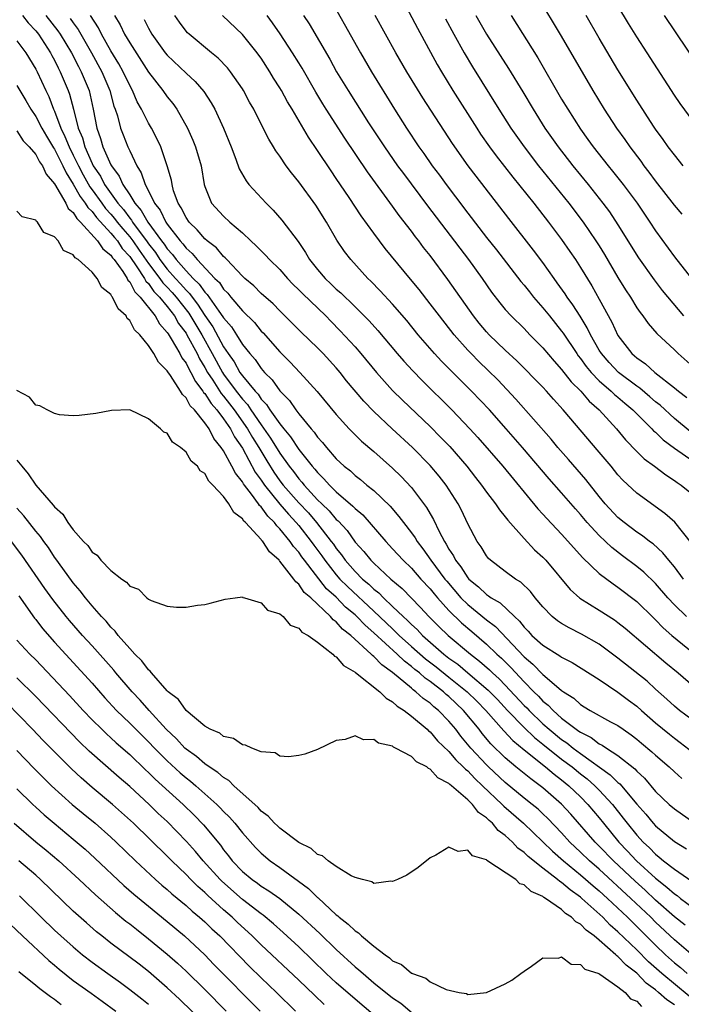
# Model space of a CAD drawing. Units: inches. Extents: x 2607000 to 2610000, y 1512000 to 1515000.
# Drawn here: x 2608123 to 2608194, y 1512084 to 1512189 of the extents above; entities that cross this region are included whole.
import ezdxf

# ---------------------------------------------------------------- set-up
doc = ezdxf.new("R2010")
doc.units = ezdxf.units.IN
doc.header["$MEASUREMENT"] = 0
doc.layers.add('LD26071512_2ft', color=122, linetype='Continuous')

msp = doc.modelspace()

# ---------------------------------------------------------------- linework, layer by layer
at = {"layer": 'LD26071512_2ft'}
for points, elevation in [([(2608155.79, 1512191.79), (2608159.58, 1512185), (2608160.75, 1512183), (2608163.2, 1512179), (2608164.47, 1512177), (2608165.8, 1512175), (2608166.31, 1512174.31), (2608167.21, 1512173), (2608167.98, 1512171.98), (2608168.7, 1512171), (2608169.7, 1512169.7), (2608171, 1512167.96), (2608173, 1512165.36), (2608174.05, 1512164.05), (2608176.67, 1512160.67), (2608177, 1512160.29), (2608177.56, 1512159.56), (2608178.02, 1512159), (2608179, 1512157.87), (2608179.69, 1512157), (2608181, 1512155.39), (2608181.17, 1512155.17), (2608182.6, 1512153), (2608182.77, 1512152.76), (2608183, 1512152.48), (2608183.62, 1512151.62), (2608184.14, 1512151), (2608185, 1512150.11), (2608186.29, 1512149), (2608186.64, 1512148.64), (2608187, 1512148.35), (2608187.72, 1512147.72), (2608188.59, 1512147), (2608189, 1512146.58), (2608190.6, 1512145), (2608190.79, 1512144.79), (2608191, 1512144.62), (2608191.81, 1512143.81), (2608193, 1512142.93), (2608195, 1512141.55)], 8460), ([(2608163.88, 1512191), (2608165.64, 1512187.64), (2608167.76, 1512183.76), (2608168.19, 1512183), (2608169.42, 1512181), (2608171.96, 1512177), (2608172.37, 1512176.37), (2608173.33, 1512175), (2608174.04, 1512174.04), (2608175.79, 1512171.79), (2608178.03, 1512169), (2608179.61, 1512167), (2608181, 1512165.13), (2608181.87, 1512163.87), (2608182.46, 1512163), (2608183, 1512162.17), (2608184.21, 1512160.21), (2608185, 1512158.8), (2608186.34, 1512156.34), (2608187, 1512154.93), (2608188.49, 1512153), (2608188.77, 1512152.77), (2608189, 1512152.55), (2608189.92, 1512151.92), (2608190.91, 1512151), (2608193, 1512149.36), (2608193.43, 1512149), (2608194.33, 1512148.33)], 8464), ([(2608193.82, 1512167.82), (2608193, 1512168.81), (2608191, 1512171.39), (2608190.32, 1512172.32), (2608189.79, 1512173), (2608189.47, 1512173.47), (2608188.3, 1512175), (2608187.77, 1512175.77), (2608186.88, 1512177), (2608185.56, 1512179), (2608184.35, 1512181), (2608181, 1512186.78), (2608178.46, 1512191)], 8472), ([(2608195, 1512177.75), (2608193.62, 1512179.62), (2608193, 1512180.52), (2608190.12, 1512185), (2608189, 1512186.71), (2608188.13, 1512188.13), (2608187, 1512190.02)], 8476), ([(2608123.58, 1512189), (2608124.2, 1512188.2), (2608125, 1512187.37), (2608125.29, 1512187), (2608126.58, 1512185), (2608126.72, 1512184.72), (2608127, 1512184.22), (2608127.4, 1512183.4), (2608127.61, 1512183), (2608128.45, 1512181), (2608128.6, 1512180.6), (2608129.01, 1512179.01), (2608129.5, 1512177), (2608129.96, 1512175.96), (2608130.21, 1512175), (2608131, 1512173.24), (2608131.13, 1512173), (2608131.88, 1512171.88), (2608132.32, 1512171), (2608133.73, 1512169), (2608134.33, 1512168.33), (2608135, 1512167.41), (2608135.19, 1512167.19), (2608135.3, 1512167), (2608136.11, 1512165.89), (2608136.78, 1512165), (2608137, 1512164.69), (2608137.74, 1512163.74), (2608138.22, 1512163), (2608139, 1512161.98), (2608139.87, 1512161), (2608140.42, 1512160.42), (2608141, 1512159.73), (2608141.38, 1512159.38), (2608141.64, 1512159), (2608142.24, 1512158.24), (2608143, 1512157.05), (2608143.85, 1512155.85), (2608145, 1512153.73), (2608145.48, 1512153), (2608146.11, 1512152.11), (2608146.74, 1512151), (2608147, 1512150.64), (2608148.36, 1512149), (2608148.67, 1512148.67), (2608149, 1512148.15), (2608149.58, 1512147.58), (2608149.93, 1512147), (2608151, 1512145.51), (2608151.41, 1512145), (2608152.14, 1512144.14), (2608153, 1512142.8), (2608154.43, 1512141), (2608154.71, 1512140.71), (2608155, 1512140.33), (2608155.68, 1512139.68), (2608156.27, 1512139), (2608157, 1512138.28), (2608158.77, 1512136.77), (2608159, 1512136.52), (2608159.82, 1512135.82), (2608162.27, 1512133), (2608163, 1512132.23), (2608164.11, 1512131), (2608165, 1512130.14), (2608166.01, 1512129), (2608167, 1512127.95), (2608167.42, 1512127.42), (2608167.77, 1512127), (2608169, 1512125.64), (2608170.33, 1512124.33), (2608171.42, 1512123.42), (2608173, 1512122.07), (2608174.1, 1512121), (2608174.58, 1512120.58), (2608175.59, 1512119.59), (2608177, 1512118.05), (2608178.03, 1512117), (2608178.52, 1512116.52), (2608179, 1512116), (2608179.57, 1512115.57), (2608180.08, 1512115), (2608181, 1512114.2), (2608182.55, 1512113), (2608182.82, 1512112.82), (2608183, 1512112.68), (2608184.13, 1512112.13), (2608185, 1512111.47), (2608185.33, 1512111.33), (2608185.78, 1512111), (2608187, 1512110.21), (2608188.78, 1512108.78), (2608189, 1512108.53), (2608189.81, 1512107.81), (2608191, 1512106.39), (2608192.46, 1512105), (2608193, 1512104.52), (2608195.09, 1512103.09)], 8440), ([(2608126.06, 1512189), (2608127.36, 1512187.36), (2608127.6, 1512187), (2608128.8, 1512185), (2608129.54, 1512183.54), (2608129.84, 1512183), (2608130.67, 1512181), (2608131.13, 1512179), (2608131.49, 1512177), (2608131.9, 1512175.9), (2608132.15, 1512175), (2608133, 1512173.09), (2608133.05, 1512173), (2608133.89, 1512171.89), (2608134.26, 1512171), (2608135, 1512169.88), (2608135.55, 1512169), (2608136.24, 1512168.24), (2608136.93, 1512167), (2608138.39, 1512165), (2608138.66, 1512164.66), (2608139, 1512164.13), (2608139.55, 1512163.55), (2608139.94, 1512163), (2608141, 1512161.79), (2608141.75, 1512161), (2608142.4, 1512160.4), (2608143, 1512159.53), (2608143.27, 1512159.27), (2608144.5, 1512157.5), (2608144.92, 1512156.92), (2608145, 1512156.79), (2608145.83, 1512155.83), (2608146.36, 1512155), (2608147, 1512153.98), (2608147.78, 1512153), (2608148.35, 1512152.35), (2608149, 1512151.4), (2608149.36, 1512151), (2608150.19, 1512150.19), (2608151, 1512149.04), (2608152.01, 1512148.01), (2608152.7, 1512147), (2608153, 1512146.6), (2608154.31, 1512145), (2608154.64, 1512144.64), (2608155, 1512144.11), (2608155.54, 1512143.54), (2608155.96, 1512143), (2608157, 1512141.81), (2608157.42, 1512141.42), (2608157.85, 1512141), (2608158.5, 1512140.5), (2608159, 1512140.02), (2608159.59, 1512139.59), (2608160.27, 1512139), (2608161, 1512138.41), (2608162.74, 1512136.74), (2608163.67, 1512135.67), (2608164.15, 1512135), (2608165, 1512133.92), (2608165.39, 1512133.39), (2608165.61, 1512133), (2608166.22, 1512132.22), (2608167.08, 1512131), (2608168.57, 1512129), (2608168.76, 1512128.76), (2608170.27, 1512127), (2608171, 1512126.28), (2608173, 1512124.67), (2608173.95, 1512123.95), (2608177, 1512120.71), (2608177.94, 1512119.94), (2608179, 1512118.83), (2608180.2, 1512117.8), (2608181, 1512117.14), (2608181.19, 1512117), (2608182.3, 1512116.3), (2608183, 1512115.65), (2608183.41, 1512115.41), (2608184.04, 1512115), (2608186.19, 1512113.81), (2608187, 1512113.39), (2608187.54, 1512113), (2608188.42, 1512112.42), (2608189, 1512111.97), (2608189.52, 1512111.52), (2608190.62, 1512110.62), (2608191, 1512110.26), (2608192.46, 1512109), (2608193, 1512108.48), (2608193.79, 1512107.78)], 8442), ([(2608128.68, 1512188.68), (2608129, 1512188.19), (2608129.5, 1512187.5), (2608130.92, 1512185), (2608132.02, 1512183), (2608132.87, 1512181), (2608133.33, 1512179.33), (2608133.46, 1512179), (2608133.7, 1512178.3), (2608134.02, 1512177), (2608134.29, 1512176.29), (2608134.81, 1512175), (2608134.88, 1512174.88), (2608135, 1512174.59), (2608135.76, 1512173), (2608136.24, 1512172.24), (2608136.64, 1512171), (2608137, 1512170.31), (2608137.64, 1512169), (2608138.25, 1512168.25), (2608138.84, 1512167), (2608139, 1512166.77), (2608140.37, 1512165), (2608140.67, 1512164.67), (2608141, 1512164.22), (2608141.65, 1512163.65), (2608142.2, 1512163), (2608144.07, 1512161), (2608144.55, 1512160.55), (2608145, 1512159.86), (2608145.44, 1512159.44), (2608145.79, 1512159), (2608147, 1512157.56), (2608148.29, 1512156.29), (2608149, 1512155.39), (2608149.2, 1512155.2), (2608151, 1512153.17), (2608152.1, 1512152.1), (2608153.13, 1512151), (2608154.97, 1512148.97), (2608157, 1512146.51), (2608158.38, 1512145), (2608159.68, 1512143.68), (2608161, 1512142.57), (2608163, 1512140.8), (2608163.91, 1512139.91), (2608165, 1512138.74), (2608166.62, 1512136.62), (2608167, 1512135.93), (2608167.35, 1512135.35), (2608167.95, 1512134.05), (2608168.51, 1512133), (2608168.71, 1512132.71), (2608169, 1512132.16), (2608169.48, 1512131.48), (2608169.69, 1512131), (2608170.28, 1512130.28), (2608171, 1512129.11), (2608171.1, 1512129), (2608172.16, 1512128.16), (2608173, 1512127.34), (2608173.22, 1512127.22), (2608173.49, 1512127), (2608174.46, 1512126.46), (2608175.98, 1512125), (2608176.52, 1512124.52), (2608177, 1512123.88), (2608177.45, 1512123.45), (2608177.84, 1512123), (2608179, 1512121.95), (2608180.82, 1512120.82), (2608181, 1512120.68), (2608182.11, 1512120.11), (2608185, 1512118.29), (2608187, 1512116.97), (2608188.11, 1512116.11), (2608189, 1512115.45), (2608189.49, 1512115), (2608191, 1512113.68), (2608192.47, 1512112.47), (2608193, 1512112.05), (2608193.61, 1512111.61), (2608195, 1512110.52)], 8444), ([(2608196.26, 1512113), (2608193.56, 1512115), (2608193, 1512115.46), (2608192.21, 1512116.21), (2608191, 1512117.28), (2608190.11, 1512118.11), (2608187, 1512120.59), (2608185, 1512122.07), (2608183.13, 1512123.13), (2608181.79, 1512123.79), (2608181, 1512124.26), (2608180.55, 1512124.55), (2608179.99, 1512125), (2608179, 1512126.03), (2608178.19, 1512127), (2608177.67, 1512127.67), (2608176.66, 1512128.66), (2608176.07, 1512129), (2608175, 1512129.79), (2608173.42, 1512131), (2608173.2, 1512131.2), (2608173, 1512131.46), (2608172.43, 1512132.43), (2608172.02, 1512133), (2608171, 1512134.89), (2608170.32, 1512136.32), (2608169.97, 1512137), (2608168.69, 1512139), (2608167.95, 1512139.95), (2608167, 1512141.09), (2608165.11, 1512143), (2608162.97, 1512144.97), (2608161, 1512146.82), (2608159.93, 1512147.93), (2608158.1, 1512150.1), (2608157.4, 1512151), (2608157, 1512151.47), (2608155.59, 1512153), (2608155, 1512153.61), (2608153.26, 1512155.26), (2608152.27, 1512156.27), (2608151, 1512157.53), (2608150.28, 1512158.28), (2608149, 1512159.4), (2608148.21, 1512160.21), (2608147.25, 1512161), (2608147, 1512161.23), (2608145.33, 1512163), (2608145.18, 1512163.18), (2608145, 1512163.32), (2608144.24, 1512164.24), (2608143.24, 1512165), (2608143, 1512165.21), (2608142.18, 1512166.18), (2608141.32, 1512167), (2608141, 1512167.47), (2608140.5, 1512168.5), (2608140.15, 1512169), (2608139.68, 1512170.32), (2608139.51, 1512171), (2608139.44, 1512171.44), (2608139.01, 1512173), (2608138.31, 1512175), (2608137.9, 1512175.9), (2608137.32, 1512177), (2608137, 1512177.54), (2608136.27, 1512179), (2608135.81, 1512179.81), (2608135.29, 1512181), (2608135, 1512181.52), (2608134.32, 1512183), (2608133.85, 1512183.85), (2608133, 1512185.24), (2608132, 1512187), (2608131.68, 1512187.68), (2608130.84, 1512189)], 8446), ([(2608133.4, 1512189), (2608133.99, 1512187.99), (2608134.44, 1512187), (2608135, 1512186.06), (2608137, 1512182.97), (2608138.53, 1512181), (2608139, 1512180.33), (2608139.6, 1512179.6), (2608140.03, 1512179), (2608141.17, 1512177), (2608141.73, 1512175.73), (2608142.02, 1512175), (2608142.61, 1512173), (2608142.94, 1512171), (2608143, 1512170.78), (2608143.71, 1512169), (2608145, 1512167.62), (2608145.68, 1512167), (2608147, 1512165.86), (2608147.89, 1512165), (2608148.48, 1512164.48), (2608149, 1512163.93), (2608149.47, 1512163.47), (2608149.9, 1512163), (2608151, 1512161.94), (2608151.8, 1512161), (2608152.38, 1512160.38), (2608153, 1512159.79), (2608153.39, 1512159.39), (2608155.88, 1512157), (2608156.43, 1512156.43), (2608157.43, 1512155.43), (2608159, 1512153.71), (2608159.62, 1512153), (2608161.27, 1512151), (2608163, 1512149.07), (2608164.04, 1512148.04), (2608167, 1512145.22), (2608168.11, 1512144.11), (2608169.1, 1512143.09), (2608170.89, 1512141), (2608171.81, 1512139.81), (2608172.46, 1512139), (2608173, 1512138.24), (2608173.97, 1512137), (2608174.37, 1512136.37), (2608175, 1512135.63), (2608175.26, 1512135.26), (2608177, 1512133.31), (2608178.12, 1512132.12), (2608179, 1512131.34), (2608179.31, 1512131), (2608181.89, 1512127.89), (2608182.95, 1512126.95), (2608185, 1512125.69), (2608186.64, 1512124.64), (2608187, 1512124.38), (2608187.76, 1512123.76), (2608192.08, 1512120.08), (2608193.42, 1512119), (2608195, 1512117.62)], 8448), ([(2608136.56, 1512188.56), (2608137, 1512187.65), (2608137.36, 1512187), (2608138.79, 1512185), (2608139, 1512184.75), (2608141, 1512182.84), (2608141.97, 1512181.97), (2608142.88, 1512180.88), (2608143.69, 1512179.69), (2608144.06, 1512179), (2608144.99, 1512177), (2608145.8, 1512175), (2608146.31, 1512173.69), (2608146.67, 1512172.67), (2608147.4, 1512171.4), (2608147.7, 1512171), (2608149.55, 1512169), (2608150.27, 1512168.27), (2608151.21, 1512167.21), (2608152.94, 1512164.94), (2608153.74, 1512163.74), (2608154.16, 1512163), (2608155, 1512161.93), (2608155.81, 1512161), (2608156.43, 1512160.43), (2608157, 1512159.87), (2608157.47, 1512159.47), (2608157.93, 1512159), (2608158.49, 1512158.49), (2608160.49, 1512156.49), (2608161.44, 1512155.44), (2608163.48, 1512153), (2608164.19, 1512152.19), (2608165.15, 1512151.15), (2608166.13, 1512150.13), (2608169.31, 1512147), (2608171.24, 1512145), (2608172.08, 1512144.08), (2608174.74, 1512141), (2608178.48, 1512136.48), (2608179, 1512135.92), (2608179.43, 1512135.43), (2608181, 1512133.76), (2608183.25, 1512131.25), (2608185, 1512129.58), (2608186.47, 1512128.47), (2608187, 1512128.14), (2608189, 1512126.61), (2608190.82, 1512124.82), (2608191, 1512124.66), (2608191.81, 1512123.82), (2608192.74, 1512123), (2608195, 1512121.13)], 8450), ([(2608194.29, 1512125), (2608193, 1512126.26), (2608192.32, 1512127), (2608191, 1512128.53), (2608189.74, 1512129.74), (2608189, 1512130.34), (2608187.48, 1512131.48), (2608186.34, 1512132.34), (2608185, 1512133.63), (2608183.73, 1512135), (2608183, 1512135.87), (2608182.46, 1512136.46), (2608181, 1512138.17), (2608179.67, 1512139.67), (2608176.84, 1512143), (2608175.1, 1512145), (2608173.32, 1512147), (2608171.4, 1512149), (2608170.19, 1512150.19), (2608168.2, 1512152.2), (2608167.47, 1512153), (2608165.73, 1512155), (2608164.51, 1512156.51), (2608163, 1512158.27), (2608161.69, 1512159.69), (2608160.69, 1512160.69), (2608160.36, 1512161), (2608158.54, 1512163), (2608157.87, 1512163.87), (2608157.07, 1512165.07), (2608155.96, 1512167), (2608154.81, 1512168.81), (2608153, 1512171.28), (2608152.23, 1512172.23), (2608151.67, 1512173), (2608151, 1512174), (2608150.57, 1512174.57), (2608150.33, 1512175), (2608149.81, 1512175.81), (2608149.23, 1512177), (2608148.21, 1512179), (2608147.77, 1512179.77), (2608147.11, 1512181), (2608147, 1512181.17), (2608145.73, 1512183), (2608145.41, 1512183.41), (2608144.43, 1512184.43), (2608143.73, 1512185), (2608141.32, 1512187), (2608141.15, 1512187.15), (2608141, 1512187.33), (2608140.29, 1512188.29), (2608139.81, 1512189)], 8452), ([(2608193.98, 1512129), (2608193, 1512130.31), (2608192.41, 1512131), (2608191.79, 1512131.79), (2608190.73, 1512132.73), (2608190.34, 1512133), (2608189.6, 1512133.6), (2608189, 1512133.98), (2608187.66, 1512135), (2608187, 1512135.55), (2608185.64, 1512137), (2608185, 1512137.78), (2608183.59, 1512139.59), (2608181.73, 1512141.73), (2608180.6, 1512143), (2608179.88, 1512143.88), (2608176.13, 1512148.13), (2608174.19, 1512150.19), (2608173.19, 1512151.19), (2608172.17, 1512152.17), (2608171.35, 1512153), (2608171, 1512153.37), (2608169.56, 1512155), (2608167.98, 1512157), (2608167, 1512158.3), (2608165.82, 1512159.82), (2608164.92, 1512160.92), (2608162.2, 1512164.2), (2608161, 1512165.8), (2608159.66, 1512167.66), (2608158.38, 1512169.62), (2608157, 1512171.65), (2608156.44, 1512172.44), (2608155, 1512174.61), (2608154.03, 1512176.03), (2608152.3, 1512179), (2608151.81, 1512179.81), (2608151.18, 1512181), (2608151, 1512181.3), (2608150.33, 1512182.33), (2608149.94, 1512183), (2608149, 1512184.44), (2608148.77, 1512184.77), (2608148.59, 1512185), (2608147, 1512186.95), (2608144.89, 1512189)], 8454), ([(2608194.83, 1512132.83), (2608193.06, 1512135.06), (2608191.99, 1512135.99), (2608189, 1512138.13), (2608187.52, 1512139.52), (2608187, 1512140.08), (2608186.26, 1512141), (2608185, 1512142.5), (2608181.17, 1512147), (2608180.13, 1512148.13), (2608179.38, 1512149), (2608179, 1512149.41), (2608176.22, 1512152.22), (2608175, 1512153.36), (2608173.29, 1512155), (2608173, 1512155.31), (2608172.23, 1512156.23), (2608171.61, 1512157), (2608168.89, 1512160.89), (2608167, 1512163.44), (2608166.3, 1512164.3), (2608165.78, 1512165), (2608165.43, 1512165.43), (2608165, 1512166.02), (2608163.7, 1512167.7), (2608163, 1512168.68), (2608160.33, 1512172.33), (2608157.92, 1512175.92), (2608155.94, 1512179), (2608155.58, 1512179.58), (2608154.83, 1512180.83), (2608153.37, 1512183.37), (2608153, 1512183.96), (2608152.35, 1512185), (2608151.04, 1512187.04), (2608150.22, 1512188.22), (2608149.63, 1512189)], 8456), ([(2608153.51, 1512189), (2608154.1, 1512188.1), (2608156.32, 1512184.32), (2608157.04, 1512183), (2608158.25, 1512181), (2608160.44, 1512177.56), (2608162.13, 1512175), (2608163.53, 1512173), (2608164.15, 1512172.15), (2608166.72, 1512168.72), (2608171.08, 1512163), (2608172.52, 1512161), (2608173.54, 1512159.54), (2608174.41, 1512158.41), (2608175, 1512157.7), (2608175.63, 1512157), (2608177, 1512155.65), (2608177.62, 1512155), (2608179, 1512153.6), (2608180.19, 1512152.19), (2608181, 1512151.32), (2608182, 1512150), (2608183.04, 1512149), (2608183.93, 1512147.93), (2608184.99, 1512147), (2608186.83, 1512145), (2608187.81, 1512143.81), (2608189, 1512142.58), (2608189.8, 1512141.8), (2608190.89, 1512141), (2608192.08, 1512140.08), (2608193, 1512139.5), (2608193.29, 1512139.29), (2608193.73, 1512139), (2608195, 1512137.96)], 8458), ([(2608194.7, 1512144.7), (2608193, 1512146.08), (2608191.49, 1512147.49), (2608191, 1512147.87), (2608190.4, 1512148.4), (2608189.33, 1512149.33), (2608189, 1512149.54), (2608187.07, 1512151), (2608186.06, 1512152.06), (2608185.23, 1512153), (2608185, 1512153.37), (2608184.07, 1512155), (2608183.73, 1512155.73), (2608182.97, 1512156.97), (2608182.2, 1512158.2), (2608181.6, 1512159), (2608181.37, 1512159.37), (2608180.54, 1512160.54), (2608180.19, 1512161), (2608179, 1512162.68), (2608178.01, 1512164.01), (2608175.36, 1512167.36), (2608171.88, 1512171.88), (2608171.03, 1512173), (2608169.36, 1512175.36), (2608166.21, 1512180.21), (2608164.52, 1512183), (2608163.35, 1512185), (2608162.23, 1512187), (2608161.14, 1512189)], 8462), ([(2608168.64, 1512188.64), (2608169.51, 1512187), (2608170.62, 1512185), (2608171.51, 1512183.51), (2608174.31, 1512179), (2608175.6, 1512177), (2608177.02, 1512175), (2608178.55, 1512173), (2608181.77, 1512169), (2608183.28, 1512167), (2608184.65, 1512165), (2608185, 1512164.46), (2608185.56, 1512163.56), (2608187, 1512161.1), (2608187.79, 1512159.79), (2608188.32, 1512159), (2608189, 1512157.88), (2608189.36, 1512157.36), (2608189.65, 1512157), (2608190.2, 1512156.2), (2608191.13, 1512155.13), (2608193, 1512153.4), (2608193.4, 1512153), (2608195, 1512151.57)], 8466), ([(2608171.87, 1512189), (2608173, 1512186.99), (2608175.33, 1512183.33), (2608176.85, 1512180.85), (2608177.96, 1512179), (2608179.22, 1512177), (2608180.62, 1512175), (2608182.19, 1512173), (2608183.83, 1512171), (2608185.4, 1512169), (2608186.08, 1512168.08), (2608187, 1512166.7), (2608189.18, 1512163.18), (2608190.84, 1512160.84), (2608191.72, 1512159.72), (2608193.99, 1512157)], 8468), ([(2608175.61, 1512189), (2608178.47, 1512184.47), (2608181, 1512180.09), (2608181.65, 1512179), (2608183, 1512176.87), (2608183.8, 1512175.8), (2608184.36, 1512175), (2608185.96, 1512173), (2608186.43, 1512172.43), (2608187.56, 1512171), (2608189.03, 1512169), (2608190.39, 1512167), (2608191, 1512166.06), (2608193, 1512163.3), (2608194.84, 1512161)], 8470), ([(2608193.95, 1512173), (2608193, 1512174.15), (2608192.36, 1512175), (2608191.8, 1512175.8), (2608191, 1512176.9), (2608190.79, 1512177.21), (2608189, 1512179.96), (2608187, 1512183.19), (2608185, 1512186.57), (2608183.61, 1512189)], 8474), ([(2608191.91, 1512189), (2608195.56, 1512183.56)], 8478), ([(2608123, 1512186.29), (2608123.94, 1512185), (2608125, 1512183.27), (2608125.14, 1512183), (2608126.06, 1512181), (2608126.38, 1512180.38), (2608126.9, 1512179), (2608127, 1512178.79), (2608127.67, 1512177), (2608128.11, 1512176.11), (2608128.54, 1512175), (2608129, 1512174.11), (2608129.54, 1512173), (2608130.04, 1512172.04), (2608130.76, 1512170.76), (2608131, 1512170.44), (2608132.02, 1512169), (2608132.44, 1512168.44), (2608133, 1512167.84), (2608133.39, 1512167.39), (2608133.68, 1512167), (2608134.27, 1512166.27), (2608135, 1512165.42), (2608135.32, 1512165), (2608136, 1512164), (2608137, 1512162.59), (2608138.2, 1512161), (2608138.53, 1512160.53), (2608139, 1512160.05), (2608139.51, 1512159.51), (2608139.94, 1512159), (2608141.29, 1512157.29), (2608142.67, 1512155), (2608143.79, 1512153), (2608144.87, 1512151), (2608145, 1512150.8), (2608146.34, 1512149), (2608147, 1512148.14), (2608147.56, 1512147.56), (2608147.91, 1512147), (2608149, 1512145.41), (2608150.01, 1512144.01), (2608151, 1512142.4), (2608151.99, 1512141), (2608152.44, 1512140.44), (2608153, 1512139.68), (2608153.32, 1512139.32), (2608153.58, 1512139), (2608155, 1512137.44), (2608155.45, 1512137), (2608156.25, 1512136.25), (2608157, 1512135.35), (2608157.19, 1512135.19), (2608158.15, 1512134.15), (2608159, 1512132.94), (2608159.93, 1512131.93), (2608160.68, 1512131), (2608161, 1512130.68), (2608162.81, 1512129), (2608164, 1512128), (2608165.98, 1512125.98), (2608166.86, 1512125), (2608167.93, 1512123.93), (2608168.9, 1512123), (2608171.28, 1512121), (2608172.26, 1512120.26), (2608173.32, 1512119.32), (2608173.64, 1512119), (2608174.36, 1512118.36), (2608175, 1512117.71), (2608177, 1512115.54), (2608177.28, 1512115.28), (2608177.53, 1512115), (2608179, 1512113.6), (2608179.67, 1512113), (2608181, 1512111.91), (2608181.55, 1512111.55), (2608182.24, 1512111), (2608183, 1512110.43), (2608186.17, 1512108.17), (2608187, 1512107.35), (2608187.2, 1512107.2), (2608189, 1512105.04), (2608189.96, 1512103.96), (2608190.76, 1512103), (2608191, 1512102.74), (2608193, 1512101.07), (2608194.29, 1512100.29)], 8438), ([(2608123, 1512181.53), (2608123.3, 1512181), (2608123.94, 1512179.94), (2608124.47, 1512179), (2608125, 1512178.22), (2608125.63, 1512177), (2608126.13, 1512176.13), (2608126.89, 1512174.89), (2608127, 1512174.74), (2608127.88, 1512173), (2608128.22, 1512172.22), (2608129, 1512171.03), (2608129.72, 1512169.72), (2608130.27, 1512169), (2608130.54, 1512168.54), (2608131, 1512168.11), (2608131.47, 1512167.47), (2608133, 1512165.83), (2608133.37, 1512165.37), (2608133.69, 1512165), (2608134.2, 1512164.2), (2608135, 1512163.33), (2608135.76, 1512162.24), (2608136.57, 1512161), (2608136.72, 1512160.72), (2608137, 1512160.44), (2608137.59, 1512159.59), (2608138.18, 1512159), (2608139, 1512158), (2608139.77, 1512157), (2608140.21, 1512156.21), (2608141, 1512155.16), (2608141.1, 1512155), (2608142.17, 1512153), (2608142.44, 1512152.44), (2608143, 1512151.53), (2608143.28, 1512151), (2608143.85, 1512150.15), (2608144.74, 1512148.74), (2608145, 1512148.46), (2608145.64, 1512147.64), (2608146.13, 1512147), (2608147.54, 1512145), (2608148.07, 1512144.07), (2608148.75, 1512143), (2608149.59, 1512141.59), (2608150.36, 1512140.36), (2608151, 1512139.46), (2608151.36, 1512139), (2608153, 1512137.11), (2608154.03, 1512136.03), (2608154.89, 1512135), (2608156.47, 1512133), (2608156.7, 1512132.7), (2608157, 1512132.24), (2608157.57, 1512131.57), (2608157.95, 1512131), (2608159, 1512129.81), (2608159.81, 1512129), (2608160.46, 1512128.46), (2608161, 1512127.92), (2608161.52, 1512127.52), (2608162.03, 1512127), (2608163, 1512126.09), (2608164.12, 1512125), (2608164.59, 1512124.59), (2608165, 1512124.15), (2608165.61, 1512123.61), (2608166.17, 1512123), (2608168.47, 1512121), (2608169, 1512120.59), (2608169.93, 1512119.93), (2608171, 1512119), (2608173.17, 1512117.17), (2608174.16, 1512116.16), (2608175.24, 1512115), (2608177, 1512113.19), (2608178.11, 1512112.12), (2608179, 1512111.43), (2608181, 1512109.84), (2608182.12, 1512109), (2608183, 1512108.27), (2608183.72, 1512107.72), (2608184.53, 1512107), (2608185, 1512106.52), (2608186.42, 1512105), (2608187.56, 1512103.56), (2608187.96, 1512103), (2608189, 1512101.72), (2608189.67, 1512101), (2608190.36, 1512100.37), (2608191, 1512099.7), (2608191.4, 1512099.4), (2608191.86, 1512099), (2608193, 1512098.1), (2608194.85, 1512096.85)], 8436), ([(2608123, 1512176.71), (2608123.65, 1512175.65), (2608124.29, 1512175), (2608125, 1512174.18), (2608125.4, 1512173.4), (2608125.71, 1512173), (2608126.1, 1512172.1), (2608127, 1512171.08), (2608128.19, 1512169), (2608128.45, 1512168.45), (2608129, 1512168), (2608129.37, 1512167.37), (2608129.76, 1512167), (2608131.59, 1512165), (2608132.14, 1512164.14), (2608133, 1512163.46), (2608133.18, 1512163.18), (2608133.34, 1512163), (2608134.26, 1512161.74), (2608134.74, 1512161), (2608134.82, 1512160.82), (2608135, 1512160.65), (2608135.56, 1512159.56), (2608136.13, 1512159), (2608137.7, 1512157), (2608138.17, 1512156.17), (2608139, 1512155.25), (2608139.09, 1512155.09), (2608139.43, 1512154.57), (2608140.34, 1512153), (2608140.56, 1512152.56), (2608141, 1512151.99), (2608141.32, 1512151.32), (2608141.52, 1512151), (2608142.01, 1512150.01), (2608142.8, 1512149), (2608142.87, 1512148.87), (2608143, 1512148.75), (2608143.67, 1512147.67), (2608144.28, 1512147), (2608145, 1512146.05), (2608145.72, 1512145), (2608146.15, 1512144.15), (2608147, 1512142.92), (2608148.38, 1512140.38), (2608149, 1512139.51), (2608149.34, 1512139), (2608150.98, 1512136.98), (2608151.9, 1512135.9), (2608152.74, 1512135), (2608153, 1512134.68), (2608154.33, 1512133), (2608154.6, 1512132.6), (2608155.46, 1512131.46), (2608155.77, 1512131), (2608157, 1512129.45), (2608157.39, 1512129), (2608158.19, 1512128.19), (2608161, 1512125.58), (2608163, 1512123.68), (2608163.36, 1512123.36), (2608163.7, 1512123), (2608165, 1512121.83), (2608166.51, 1512120.51), (2608167.64, 1512119.64), (2608169, 1512118.56), (2608170.93, 1512117), (2608171.98, 1512115.98), (2608172.93, 1512115), (2608174.83, 1512112.83), (2608175.8, 1512111.8), (2608177, 1512110.82), (2608179.29, 1512109), (2608180.22, 1512108.22), (2608181, 1512107.64), (2608181.78, 1512107), (2608183, 1512105.81), (2608183.8, 1512105), (2608185, 1512103.57), (2608185.45, 1512103), (2608187.09, 1512101), (2608188.03, 1512100.03), (2608188.97, 1512099), (2608191, 1512097.15), (2608192.21, 1512096.21), (2608193, 1512095.48), (2608193.3, 1512095.3), (2608193.67, 1512095), (2608195, 1512094)], 8434), ([(2608194.15, 1512092.15), (2608193, 1512093.03), (2608191, 1512094.83), (2608189.88, 1512095.88), (2608188.82, 1512096.82), (2608186.52, 1512099), (2608185, 1512100.57), (2608184.56, 1512101), (2608181.98, 1512103.98), (2608181, 1512105.05), (2608179, 1512106.78), (2608178.72, 1512107), (2608177.72, 1512107.72), (2608176.13, 1512109), (2608175, 1512109.96), (2608173.47, 1512111.47), (2608172.55, 1512112.55), (2608172.21, 1512113), (2608170.56, 1512115), (2608169, 1512116.49), (2608168.72, 1512116.72), (2608168.42, 1512117), (2608167, 1512118.1), (2608166.46, 1512118.46), (2608165.86, 1512119), (2608165.37, 1512119.37), (2608165, 1512119.69), (2608164.25, 1512120.25), (2608163.48, 1512121), (2608161, 1512123.28), (2608160.07, 1512124.07), (2608159.2, 1512125), (2608159, 1512125.18), (2608158, 1512126.01), (2608157, 1512127.06), (2608155.97, 1512127.97), (2608153.62, 1512131), (2608153.35, 1512131.35), (2608153, 1512131.87), (2608152.46, 1512132.46), (2608152.1, 1512133), (2608151, 1512134.35), (2608150.66, 1512134.66), (2608150.43, 1512135), (2608149.7, 1512135.7), (2608149, 1512136.68), (2608148.82, 1512136.82), (2608148.72, 1512137), (2608147.98, 1512138.02), (2608147.22, 1512139), (2608147.13, 1512139.13), (2608147, 1512139.36), (2608146.26, 1512140.26), (2608145.89, 1512141), (2608145, 1512142.65), (2608144.76, 1512143), (2608143.96, 1512143.96), (2608143.45, 1512145), (2608143, 1512145.64), (2608141.91, 1512147), (2608141.45, 1512147.45), (2608141, 1512148.3), (2608140.63, 1512148.63), (2608140.43, 1512149), (2608139.35, 1512150.65), (2608139.05, 1512151.05), (2608139, 1512151.16), (2608138.08, 1512152.08), (2608137.56, 1512153), (2608137, 1512153.85), (2608136.07, 1512155), (2608135.53, 1512155.53), (2608135, 1512156.53), (2608134.74, 1512156.74), (2608134.61, 1512157), (2608133.76, 1512157.76), (2608133.18, 1512159), (2608133.09, 1512159.09), (2608133, 1512159.29), (2608132.04, 1512160.04), (2608131.53, 1512161), (2608131, 1512161.66), (2608129.52, 1512163), (2608129.19, 1512163.19), (2608129, 1512163.52), (2608127.96, 1512163.96), (2608127.38, 1512165), (2608127, 1512165.44), (2608125.87, 1512165.87), (2608125.19, 1512167), (2608125.07, 1512167.07), (2608125, 1512167.21), (2608123.55, 1512167.55), (2608123, 1512168.17)], 8432), ([(2608195, 1512088.89), (2608193, 1512090.59), (2608191, 1512092.48), (2608190.48, 1512093), (2608188.37, 1512095), (2608185, 1512098.1), (2608183.97, 1512099), (2608183, 1512099.94), (2608182.44, 1512100.44), (2608181.87, 1512101), (2608181, 1512101.97), (2608179.52, 1512103.52), (2608179, 1512104.01), (2608178.49, 1512104.49), (2608177.87, 1512105), (2608177, 1512105.68), (2608175, 1512107.33), (2608173.22, 1512109), (2608173, 1512109.22), (2608171.34, 1512111), (2608170.28, 1512112.28), (2608169.72, 1512113), (2608169, 1512113.86), (2608167.89, 1512115), (2608167.4, 1512115.4), (2608167, 1512115.78), (2608166.27, 1512116.27), (2608165.49, 1512117), (2608165.2, 1512117.2), (2608165, 1512117.38), (2608163, 1512119.04), (2608161.85, 1512119.85), (2608161, 1512120.75), (2608160.85, 1512120.85), (2608160.72, 1512121), (2608158.54, 1512123), (2608157.66, 1512123.66), (2608157, 1512124.43), (2608156.66, 1512124.66), (2608156.38, 1512125), (2608154.28, 1512127), (2608153.58, 1512127.58), (2608153, 1512128.46), (2608152.69, 1512128.69), (2608152.49, 1512129), (2608151, 1512130.9), (2608150.94, 1512130.94), (2608150.91, 1512131), (2608149.89, 1512131.89), (2608149.18, 1512133), (2608149.08, 1512133.08), (2608149, 1512133.21), (2608147.34, 1512135), (2608147.16, 1512135.16), (2608147, 1512135.42), (2608146.08, 1512136.08), (2608145.56, 1512137), (2608145, 1512137.77), (2608143.87, 1512139), (2608143.42, 1512139.42), (2608143, 1512140.23), (2608142.52, 1512140.52), (2608142.21, 1512141), (2608141.55, 1512141.55), (2608141, 1512142.52), (2608140.43, 1512143), (2608139.57, 1512143.57), (2608139, 1512144.53), (2608138.63, 1512144.63), (2608138.3, 1512145), (2608137, 1512146.06), (2608135, 1512147.01), (2608133.05, 1512146.95), (2608131.38, 1512146.62), (2608129.61, 1512146.39), (2608129, 1512146.38), (2608127.53, 1512146.47), (2608127, 1512146.61), (2608126.22, 1512147), (2608125.44, 1512147.44), (2608125, 1512147.51), (2608124.35, 1512148.35), (2608123, 1512149.05)], 8430), ([(2608123, 1512141.65), (2608123.5, 1512141), (2608124.2, 1512140.2), (2608125, 1512139), (2608126.87, 1512136.87), (2608127, 1512136.69), (2608127.89, 1512135.89), (2608128.43, 1512135), (2608129, 1512134.23), (2608130.1, 1512133), (2608130.56, 1512132.56), (2608131, 1512131.87), (2608131.54, 1512131.54), (2608131.93, 1512131), (2608133, 1512129.89), (2608134.17, 1512129), (2608134.68, 1512128.68), (2608135, 1512128.25), (2608135.93, 1512127.93), (2608136.84, 1512127), (2608137, 1512126.87), (2608137.29, 1512126.72), (2608139, 1512126.11), (2608140, 1512126), (2608141, 1512126.02), (2608142.21, 1512126.21), (2608143, 1512126.3), (2608143.58, 1512126.42), (2608145.16, 1512126.84), (2608146.24, 1512127), (2608147, 1512127.09), (2608147.04, 1512127.04), (2608147.24, 1512127), (2608149, 1512126.46), (2608149.68, 1512125.68), (2608151, 1512125.29), (2608151.34, 1512125), (2608152.09, 1512124.09), (2608153, 1512123.78), (2608153.34, 1512123.34), (2608153.99, 1512123), (2608155, 1512122.27), (2608156.62, 1512121), (2608156.8, 1512120.8), (2608157, 1512120.72), (2608157.78, 1512119.78), (2608159, 1512119.1), (2608159.05, 1512119.05), (2608161.63, 1512117), (2608162.31, 1512116.31), (2608163, 1512115.93), (2608163.47, 1512115.47), (2608164.23, 1512115), (2608165, 1512114.41), (2608166.67, 1512113), (2608166.83, 1512112.83), (2608167, 1512112.72), (2608167.79, 1512111.79), (2608169, 1512110.63), (2608169.74, 1512109.74), (2608170.53, 1512109), (2608170.75, 1512108.75), (2608171, 1512108.57), (2608171.75, 1512107.75), (2608172.58, 1512107), (2608174.68, 1512105), (2608174.83, 1512104.83), (2608176.92, 1512103), (2608179, 1512101.03), (2608180.02, 1512100.02), (2608181.19, 1512099), (2608183, 1512097.52), (2608184.34, 1512096.34), (2608185, 1512095.8), (2608185.88, 1512095), (2608188, 1512093), (2608189, 1512092.02), (2608191, 1512090.01), (2608192.07, 1512089), (2608193, 1512088.16), (2608193.64, 1512087.64), (2608194.37, 1512087)], 8428), ([(2608194.58, 1512084.58), (2608191.66, 1512087), (2608190.26, 1512088.26), (2608189, 1512089.52), (2608187, 1512091.46), (2608186.17, 1512092.17), (2608185.37, 1512093), (2608183.16, 1512095), (2608183, 1512095.14), (2608181.9, 1512095.9), (2608181, 1512096.68), (2608180.8, 1512096.8), (2608180.57, 1512097), (2608179, 1512098.21), (2608177.45, 1512099.45), (2608177, 1512099.89), (2608176.35, 1512100.35), (2608175.75, 1512101), (2608175, 1512101.69), (2608174.24, 1512102.24), (2608173.62, 1512103), (2608173.28, 1512103.28), (2608173, 1512103.59), (2608172.16, 1512104.16), (2608171.5, 1512105), (2608171, 1512105.49), (2608169.26, 1512107), (2608169.11, 1512107.11), (2608169, 1512107.24), (2608167.82, 1512107.82), (2608167, 1512108.77), (2608166.82, 1512108.82), (2608166.63, 1512109), (2608165.53, 1512109.53), (2608165, 1512110.09), (2608163.32, 1512111), (2608163.1, 1512111.1), (2608163, 1512111.19), (2608161.51, 1512111.51), (2608161, 1512111.93), (2608159.89, 1512111.89), (2608159, 1512112.29), (2608157.93, 1512111.93), (2608157, 1512111.8), (2608155, 1512110.85), (2608153.65, 1512110.35), (2608153, 1512110.21), (2608151.93, 1512110.07), (2608151, 1512110.16), (2608150.48, 1512110.48), (2608149, 1512110.62), (2608148, 1512111), (2608147.33, 1512111.33), (2608147, 1512111.35), (2608146.04, 1512112.04), (2608145, 1512112.25), (2608144.6, 1512112.6), (2608143.58, 1512113), (2608143, 1512113.34), (2608141, 1512114.99), (2608140.19, 1512116.19), (2608139.11, 1512117), (2608139, 1512117.11), (2608137.32, 1512119), (2608137.19, 1512119.19), (2608137, 1512119.33), (2608136.3, 1512120.3), (2608135.55, 1512121), (2608135, 1512121.59), (2608133.77, 1512123), (2608133.45, 1512123.45), (2608133, 1512123.86), (2608132.5, 1512124.5), (2608132, 1512125), (2608131, 1512126.14), (2608130.29, 1512127), (2608129.74, 1512127.74), (2608129, 1512128.58), (2608127.88, 1512130.12), (2608127.15, 1512131.15), (2608127, 1512131.34), (2608126.34, 1512132.34), (2608125.85, 1512133), (2608125.51, 1512133.51), (2608125, 1512134.1), (2608123.73, 1512135.74), (2608123, 1512136.55)], 8426), ([(2608193, 1512083.66), (2608192.19, 1512084.19), (2608191.32, 1512085), (2608191, 1512085.27), (2608189.99, 1512085.99), (2608189, 1512087.03), (2608187.88, 1512087.88), (2608187, 1512088.81), (2608186.88, 1512088.88), (2608186.77, 1512089), (2608185, 1512090.55), (2608184.45, 1512091), (2608183.61, 1512091.61), (2608183, 1512092.26), (2608182.52, 1512092.52), (2608182.06, 1512093), (2608181.41, 1512093.41), (2608181, 1512093.81), (2608179.29, 1512095), (2608179.11, 1512095.11), (2608179, 1512095.2), (2608177.75, 1512095.74), (2608177, 1512096.45), (2608176.56, 1512096.56), (2608176.11, 1512097), (2608173.05, 1512099.05), (2608173, 1512099.11), (2608171.52, 1512099.52), (2608171, 1512100.13), (2608169.99, 1512099.99), (2608169, 1512100.44), (2608167.62, 1512099.62), (2608167, 1512099.32), (2608165.72, 1512098.28), (2608164.52, 1512097.48), (2608163.52, 1512097), (2608163, 1512096.79), (2608162.82, 1512096.82), (2608161, 1512096.6), (2608160.78, 1512096.78), (2608159.79, 1512097), (2608159, 1512097.24), (2608158.58, 1512097.42), (2608157, 1512098.41), (2608156.12, 1512099), (2608155.52, 1512099.52), (2608155, 1512099.66), (2608154.31, 1512100.31), (2608153, 1512100.95), (2608151, 1512102.48), (2608150.74, 1512102.74), (2608150.44, 1512103), (2608149.75, 1512103.75), (2608149, 1512104.28), (2608148.67, 1512104.67), (2608146.1, 1512107), (2608145.56, 1512107.56), (2608145, 1512107.87), (2608144.4, 1512108.4), (2608143.48, 1512109), (2608143, 1512109.33), (2608142.11, 1512110.11), (2608141, 1512110.9), (2608140.89, 1512111), (2608139.99, 1512111.99), (2608138.89, 1512113), (2608137.06, 1512115), (2608136.1, 1512116.1), (2608135.25, 1512117), (2608133.54, 1512119), (2608133.3, 1512119.3), (2608131, 1512121.89), (2608129.98, 1512123), (2608128.59, 1512124.59), (2608128.25, 1512125), (2608126.81, 1512126.81), (2608125.98, 1512127.98), (2608123.53, 1512131.53), (2608122.4, 1512133)], 8424), ([(2608123.2, 1512127.2), (2608124.85, 1512124.85), (2608125, 1512124.68), (2608125.73, 1512123.73), (2608127, 1512122.29), (2608131, 1512117.9), (2608132.35, 1512116.35), (2608133.6, 1512115), (2608135, 1512113.65), (2608135.64, 1512113), (2608137, 1512111.68), (2608137.65, 1512111), (2608139, 1512109.65), (2608140.38, 1512108.38), (2608141, 1512107.84), (2608141.47, 1512107.47), (2608142.03, 1512107), (2608144.29, 1512105), (2608144.65, 1512104.65), (2608145, 1512104.27), (2608145.64, 1512103.64), (2608146.2, 1512103), (2608147, 1512101.98), (2608148.41, 1512100.41), (2608149, 1512099.81), (2608149.97, 1512099), (2608151, 1512098.28), (2608154.05, 1512096.05), (2608155, 1512095.09), (2608155.06, 1512095.06), (2608157, 1512093.26), (2608157.16, 1512093.16), (2608157.3, 1512093), (2608158.27, 1512092.27), (2608159, 1512091.54), (2608159.35, 1512091.35), (2608159.69, 1512091), (2608161, 1512089.92), (2608162.19, 1512089), (2608162.68, 1512088.68), (2608163, 1512088.37), (2608163.96, 1512087.96), (2608165, 1512087.05), (2608165.05, 1512087.05), (2608165.12, 1512087), (2608166.52, 1512086.52), (2608167, 1512086.12), (2608168.69, 1512085.31), (2608170.09, 1512085), (2608170.87, 1512084.87), (2608171, 1512084.78), (2608173, 1512085), (2608175, 1512085.92), (2608175.69, 1512086.31), (2608176.67, 1512087), (2608177, 1512087.26), (2608177.79, 1512087.79), (2608179, 1512088.66), (2608180.65, 1512088.65), (2608181, 1512088.77), (2608182, 1512088), (2608183, 1512087.97), (2608183.46, 1512087.46), (2608184.95, 1512087), (2608185.05, 1512086.95), (2608187, 1512085.59), (2608187.75, 1512085), (2608188.32, 1512084.32), (2608189, 1512084.06), (2608189.5, 1512083.5)], 8422), ([(2608123, 1512122.48), (2608124.37, 1512121), (2608125, 1512120.38), (2608128.59, 1512116.59), (2608130.05, 1512115), (2608131, 1512114.01), (2608132.02, 1512113), (2608132.52, 1512112.52), (2608133, 1512112.1), (2608133.57, 1512111.57), (2608135, 1512110.32), (2608136.69, 1512108.69), (2608137, 1512108.42), (2608137.71, 1512107.71), (2608140.68, 1512105), (2608141.86, 1512103.86), (2608142.85, 1512102.85), (2608144.66, 1512100.66), (2608145, 1512100.17), (2608145.52, 1512099.52), (2608145.92, 1512099), (2608147, 1512097.86), (2608148.04, 1512097), (2608148.61, 1512096.61), (2608149, 1512096.31), (2608149.82, 1512095.82), (2608150.98, 1512094.98), (2608153, 1512093.34), (2608155.25, 1512091.25), (2608157, 1512089.55), (2608159, 1512087.73), (2608159.41, 1512087.41), (2608159.85, 1512087), (2608161, 1512086.03), (2608163, 1512084.43), (2608163.86, 1512083.86), (2608165.82, 1512082.18)], 8420), ([(2608162.83, 1512081), (2608159, 1512084.26), (2608157, 1512086.01), (2608155.94, 1512087), (2608153, 1512089.85), (2608151.36, 1512091.36), (2608150.31, 1512092.31), (2608149.21, 1512093.21), (2608149, 1512093.35), (2608147, 1512094.89), (2608144.82, 1512096.82), (2608144.63, 1512097), (2608142.84, 1512099), (2608142, 1512100), (2608141.06, 1512101.06), (2608139, 1512103.18), (2608138.05, 1512104.05), (2608137.09, 1512105), (2608135, 1512106.91), (2608133.88, 1512107.88), (2608130.69, 1512110.69), (2608129.67, 1512111.67), (2608125, 1512116.49), (2608123, 1512118.47)], 8418), ([(2608155.72, 1512083.72), (2608154.69, 1512084.69), (2608153, 1512086.31), (2608149, 1512090.06), (2608148.06, 1512091), (2608146.46, 1512092.46), (2608145.92, 1512093), (2608145, 1512093.8), (2608143.32, 1512095.32), (2608143, 1512095.64), (2608142.26, 1512096.26), (2608141.51, 1512097), (2608141, 1512097.54), (2608139.49, 1512099), (2608139, 1512099.51), (2608135.41, 1512103), (2608134.14, 1512104.14), (2608133.16, 1512105), (2608131, 1512106.82), (2608129.83, 1512107.83), (2608128.8, 1512108.8), (2608125.8, 1512111.8), (2608124.66, 1512113), (2608121.87, 1512115.87)], 8416), ([(2608123, 1512110.74), (2608124.82, 1512108.82), (2608125.82, 1512107.82), (2608126.68, 1512107), (2608128.89, 1512105), (2608130.04, 1512104.04), (2608131.31, 1512103), (2608133, 1512101.52), (2608133.56, 1512101), (2608135.62, 1512099), (2608137.76, 1512097), (2608138.42, 1512096.42), (2608139, 1512095.94), (2608139.49, 1512095.49), (2608141, 1512094.25), (2608141.65, 1512093.65), (2608142.45, 1512093), (2608143, 1512092.51), (2608143.76, 1512091.76), (2608144.59, 1512091), (2608147.75, 1512087.75), (2608149, 1512086.54), (2608150.63, 1512085), (2608152.66, 1512083)], 8414), ([(2608123, 1512106.66), (2608124.68, 1512105), (2608125, 1512104.7), (2608125.9, 1512103.9), (2608126.95, 1512103), (2608129, 1512101.31), (2608130.25, 1512100.25), (2608131.3, 1512099.3), (2608134.39, 1512096.39), (2608135.45, 1512095.45), (2608137, 1512094.16), (2608139, 1512092.55), (2608140.85, 1512091), (2608142.99, 1512089), (2608143.98, 1512087.98), (2608148.9, 1512083)], 8412), ([(2608122.7, 1512103), (2608125, 1512101.04), (2608126.12, 1512100.12), (2608127.44, 1512099), (2608129.63, 1512097), (2608131.37, 1512095.37), (2608133.49, 1512093.49), (2608134.59, 1512092.59), (2608135, 1512092.28), (2608135.71, 1512091.71), (2608137, 1512090.71), (2608139, 1512089.07), (2608140.1, 1512088.1), (2608141, 1512087.26), (2608143, 1512085.29), (2608145.27, 1512083)], 8410), ([(2608143, 1512081.65), (2608140.29, 1512084.29), (2608139, 1512085.48), (2608137, 1512087.21), (2608136, 1512088), (2608133, 1512090.25), (2608132.04, 1512091), (2608131.46, 1512091.46), (2608130.39, 1512092.39), (2608129, 1512093.65), (2608125.52, 1512097), (2608125, 1512097.47), (2608123.2, 1512099)], 8408), ([(2608123.26, 1512095.26), (2608125.57, 1512093), (2608127, 1512091.63), (2608127.68, 1512091), (2608129, 1512089.83), (2608129.99, 1512089), (2608131, 1512088.21), (2608132.67, 1512087), (2608134.04, 1512086.04), (2608135, 1512085.32), (2608136.3, 1512084.3), (2608137, 1512083.73)], 8406), ([(2608122.26, 1512092.26), (2608123.59, 1512091), (2608126.4, 1512088.4), (2608127, 1512087.91), (2608127.48, 1512087.48), (2608129, 1512086.28), (2608130.9, 1512084.9), (2608132.08, 1512084.08), (2608133.54, 1512083)], 8404), ([(2608123.21, 1512087.21), (2608125, 1512085.78), (2608125.42, 1512085.42), (2608125.99, 1512085), (2608126.56, 1512084.56), (2608127, 1512084.27), (2608127.72, 1512083.72)], 8402)]:
    msp.add_lwpolyline(points, dxfattribs=dict(at, elevation=elevation))

doc.saveas('drawing.dxf')
